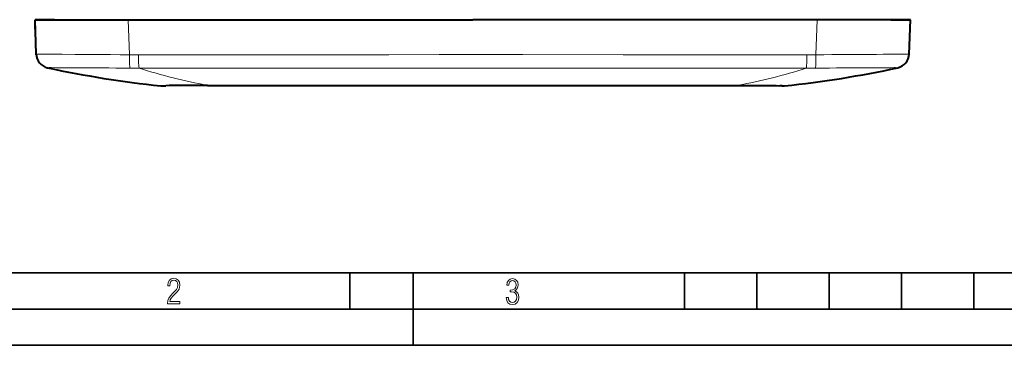
# Model space of a CAD drawing. Extents: x 0 to 420, y 0 to 297.
# Drawn here: x 76 to 212, y 0 to 45 of the extents above; entities that cross this region are included whole.
import ezdxf

# ---------------------------------------------------------------- set-up
doc = ezdxf.new("R2010")
doc.units = 0

msp = doc.modelspace()

# ---------------------------------------------------------------- linework, layer by layer
at = {"color": 7, "lineweight": 40}
for p, q in [((77.750504, 44.150295), (77.720261, 45.016319)), ((80.320267, 45.016319), (77.720261, 45.016319)), ((77.886269, 40.262444), (77.720261, 45.016319)), ((77.720261, 45.016319), (90.609337, 45.016319)), ((80.420258, 45.016319), (79.421104, 45.016319)), ((80.420258, 45.016319), (79.421127, 45.016319)), ((80.420258, 45.016319), (79.421173, 45.016319)), ((80.420258, 45.016319), (79.421204, 45.016319)), ((79.421295, 45.016319), (80.320259, 45.016319)), ((90.609337, 45.016319), (138.220261, 45.016319)), ((90.745483, 45.016319), (91.697189, 45.016319)), ((91.69722, 45.016319), (138.220261, 45.016319)), ((184.743301, 45.016319), (138.220261, 45.016319)), ((185.831177, 45.016319), (138.220261, 45.016319)), ((185.695038, 45.016319), (184.743332, 45.016319)), ((197.019485, 45.016319), (185.695038, 45.016319)), ((198.720261, 45.016319), (185.831177, 45.016319)), ((196.020264, 45.016319), (197.019318, 45.016319)), ((196.020264, 45.016319), (197.019394, 45.016319)), ((196.020264, 45.016319), (197.019409, 45.016319)), ((196.020264, 45.016319), (197.019348, 45.016319)), ((196.120255, 45.016319), (198.720261, 45.016319)), ((197.019226, 45.016319), (196.12027, 45.016319)), ((198.55426, 40.262444), (198.720261, 45.016319)), ((77.783119, 43.21632), (77.750504, 44.150295)), ((77.892479, 40.159634), (77.886238, 40.262466)), ((198.547791, 40.156742), (198.554291, 40.262466)), ((198.547791, 40.156742), (198.554062, 40.257133)), ((95.455734, 35.873737), (95.784286, 35.886845)), ((95.474731, 35.87476), (95.784286, 35.886845)), ((101.574699, 35.922672), (102.004822, 35.924091)), ((174.43573, 35.924091), (174.865814, 35.922672)), ((180.984787, 35.873737), (180.656235, 35.886845))]:
    msp.add_line(p, q, dxfattribs=at)
at = {"color": 7, "lineweight": 18}
for p, q in [((90.782738, 40.162155), (90.609337, 45.016319)), ((185.657776, 40.162155), (185.831177, 45.016319)), ((79.459595, 38.376583), (79.461708, 38.377602)), ((196.979095, 38.377159), (196.980927, 38.376583)), ((101.541214, 35.952011), (101.984772, 35.953461)), ((174.455841, 35.953461), (174.899307, 35.952011))]:
    msp.add_line(p, q, dxfattribs=at)
at = {"color": 7, "lineweight": 35}
for p, q in [((25.000401, 9.99976), (410, 9.99976)), ((121.250999, 4.99976), (121.250999, 9.99976)), ((130, 0), (130, 9.99976)), ((167.501007, 4.99976), (167.501007, 9.99976)), ((177.501007, 4.99976), (177.501007, 9.99976)), ((187.501007, 4.99976), (187.501007, 9.99976)), ((197.501007, 4.99976), (197.501007, 9.99976)), ((207.501007, 4.99976), (207.501007, 9.99976)), ((20.000401, 4.99976), (167.501007, 4.99976)), ((167.501007, 4.99976), (177.501007, 4.99976)), ((177.501007, 4.99976), (187.501007, 4.99976)), ((187.501007, 4.99976), (197.501007, 4.99976)), ((197.501007, 4.99976), (207.501007, 4.99976)), ((207.501007, 4.99976), (217.5, 4.99976)), ((0, 0), (420, 0)), ((0, 0), (420, 0))]:
    msp.add_line(p, q, dxfattribs=at)
at = {"color": 7, "lineweight": 18}
for points in [[(77.886269, 40.262444), (77.886398, 40.262501), (77.887466, 40.262604), (77.89711, 40.262768), (77.983406, 40.262081), (78.724747, 40.252846), (79.582611, 40.243843), (81.468628, 40.229336), (83.251877, 40.219467), (85.371643, 40.209114), (86.478287, 40.203098), (88.177956, 40.19136), (89.474655, 40.179028), (90.782738, 40.162155)], [(90.855179, 38.303722), (90.843262, 38.357903), (90.832352, 38.425079), (90.822464, 38.503693), (90.813644, 38.592148), (90.799149, 38.792767), (90.79155, 38.943798), (90.78569, 39.103706), (90.778854, 39.44281), (90.778015, 39.798412), (90.7827, 40.162182)], [(92.013321, 40.147678), (98.967896, 40.146427), (103.588669, 40.148552), (112.795097, 40.157619), (126.629326, 40.175934), (133.592941, 40.182636), (138.220245, 40.184132)], [(92.122986, 38.297886), (92.110329, 38.354038), (92.098358, 38.422668), (92.087158, 38.502274), (92.076759, 38.591343), (92.058479, 38.79237), (92.047974, 38.942234), (92.03894, 39.100643), (92.025101, 39.436157), (92.01664, 39.787766), (92.013321, 40.147392)], [(138.220276, 40.184132), (145.155045, 40.180874), (159.024841, 40.163597), (172.889679, 40.148453), (179.818237, 40.146156), (184.4272, 40.147678)], [(184.317535, 38.297886), (184.3302, 38.354038), (184.342163, 38.422668), (184.353363, 38.502274), (184.36377, 38.591343), (184.38205, 38.79237), (184.392548, 38.942234), (184.401581, 39.100643), (184.415421, 39.436157), (184.423889, 39.787766), (184.4272, 40.147392)], [(185.585342, 38.303726), (185.59726, 38.357906), (185.608185, 38.425083), (185.618057, 38.503696), (185.626877, 38.592152), (185.641388, 38.79277), (185.648972, 38.943806), (185.654831, 39.103714), (185.661667, 39.442814), (185.662506, 39.798412), (185.657822, 40.162186)], [(185.657776, 40.162155), (186.763885, 40.176746), (187.86264, 40.187923), (188.950043, 40.196552), (190.001526, 40.203274), (192.040878, 40.213848), (194.026443, 40.223808), (194.945724, 40.229168), (196.733978, 40.242695), (198.009537, 40.256393), (198.49205, 40.262459), (198.547333, 40.262741), (198.553482, 40.262577), (198.55426, 40.262444)], [(79.461708, 38.377602), (79.4636, 38.378284), (79.472046, 38.379524), (79.534088, 38.382328), (79.64888, 38.383911), (80.020027, 38.384254), (80.707237, 38.381264), (82.562592, 38.370953), (84.828857, 38.358959), (86.039001, 38.352127), (87.919052, 38.338833), (88.883957, 38.329777), (89.863457, 38.318302), (90.855293, 38.303696)], [(92.122986, 38.29789), (102.928398, 38.298386), (110.058243, 38.302437), (124.347176, 38.315418), (133.578308, 38.322186), (138.220261, 38.323284)], [(138.220261, 38.323284), (146.460617, 38.320099), (162.779633, 38.305321), (175.045258, 38.29784), (184.317535, 38.29789)], [(185.585236, 38.303699), (186.574127, 38.318283), (187.550888, 38.32972), (188.513351, 38.338749), (190.389221, 38.352047), (191.596848, 38.358898), (193.858704, 38.370853), (195.98819, 38.382565), (196.489075, 38.384403), (196.681671, 38.384411), (196.879578, 38.382881), (196.939926, 38.381271), (196.97287, 38.379002), (196.977615, 38.37809), (196.978806, 38.377602)], [(95.528214, 35.896919), (95.960419, 35.910019), (96.539734, 35.922279), (97.246338, 35.931698), (97.84314, 35.936321), (98.482773, 35.938946), (99.977371, 35.94136), (100.73864, 35.94416), (101.143219, 35.947239), (101.541214, 35.952011)], [(174.899307, 35.952011), (175.270905, 35.947495), (175.648453, 35.944489), (176.156937, 35.94215), (177.172424, 35.940338), (178.403137, 35.937298), (178.974442, 35.933666), (179.745346, 35.924805), (180.237137, 35.915798), (180.641937, 35.905609), (180.912308, 35.896919)]]:
    msp.add_lwpolyline(points, dxfattribs=at)
at = {"color": 7, "lineweight": 40}
for points in [[(101.574699, 35.922672), (100.676117, 35.919903), (99.306213, 35.921234), (98.233261, 35.920887), (97.465805, 35.917156), (96.810112, 35.910053), (96.284042, 35.900471), (95.784286, 35.886845)], [(174.865814, 35.922672), (175.764404, 35.919903), (177.134308, 35.921234), (178.20726, 35.920887), (178.974716, 35.917156), (179.630417, 35.910053), (180.156479, 35.900471), (180.656235, 35.886845)]]:
    msp.add_lwpolyline(points, dxfattribs=at)
at = {"color": 7, "lineweight": 18}
for points in [[(96.03479, 5.748185), (97.749557, 5.748185), (97.749557, 6.034762), (96.349556, 6.034762), (96.396538, 6.279058), (96.537476, 6.518655), (96.758286, 6.777044), (97.049561, 7.063622), (97.373718, 7.378386), (97.632111, 7.763621), (97.740166, 8.332078), (97.679092, 8.722011), (97.509964, 9.013286), (97.24218, 9.196507), (96.899223, 9.26228), (96.560966, 9.196507), (96.307274, 9.00389), (96.142845, 8.698521), (96.086472, 8.294494), (96.086472, 8.242816), (96.354256, 8.242816), (96.391838, 8.571675), (96.499893, 8.811273), (96.678421, 8.952211), (96.927414, 8.999191), (97.138824, 8.952211), (97.303253, 8.825366), (97.411301, 8.623353), (97.448891, 8.355568), (97.397209, 8.007916), (97.256271, 7.721339), (96.786469, 7.195165), (96.457611, 6.85691), (96.218018, 6.537447), (96.081772, 6.175702)], [(142.865891, 6.620458), (142.926971, 6.197639), (143.0961, 5.882874), (143.359192, 5.694955), (143.706833, 5.629183), (144.077972, 5.694955), (144.359863, 5.896968), (144.538376, 6.221129), (144.604156, 6.648646), (144.566574, 6.963411), (144.463211, 7.217103), (144.289383, 7.405022), (144.04039, 7.536566), (144.237701, 7.668109), (144.383347, 7.851331), (144.47261, 8.081532), (144.505493, 8.358713), (144.444412, 8.711062), (144.284683, 8.978848), (144.030991, 9.152673), (143.711533, 9.213747), (143.396774, 9.152673), (143.157166, 8.97415), (143.002136, 8.682875), (142.945755, 8.292941), (143.227646, 8.292941), (143.227646, 8.307035), (143.260529, 8.584217), (143.359192, 8.78623), (143.514221, 8.908378), (143.720932, 8.955358), (143.927643, 8.913075), (144.087372, 8.795626), (144.186035, 8.607706), (144.223618, 8.358713), (144.176636, 8.034552), (144.030991, 7.809049), (143.786697, 7.677505), (143.434357, 7.635223), (143.415558, 7.635223), (143.415558, 7.376834), (143.561203, 7.381532), (143.89006, 7.334552), (144.120255, 7.19831), (144.2565, 6.968109), (144.303482, 6.63925), (144.2565, 6.324485), (144.134354, 6.089586), (143.946426, 5.943948), (143.711533, 5.896968), (143.481339, 5.943948), (143.302811, 6.08019), (143.190063, 6.310391), (143.147781, 6.620458)]]:
    msp.add_lwpolyline(points, close=True, dxfattribs=at)
at = {"color": 7, "lineweight": 40}
for centre, radius, start, end in [((79.885056, 40.330742), 1.999964, 182.485146, 257.715178), ((196.555466, 40.330742), 1.999963, 282.28481, 358.001042), ((109.508766, 176.305634), 141.164355, 257.709523, 264.143274), ((109.508766, 176.305634), 141.164355, 257.709523, 264.143274), ((166.931747, 176.305634), 141.164355, 275.856721, 282.290472), ((95.308548, 37.867752), 1.999899, 264.175342, 274.766814), ((143.75499, 87587.164062), 87551.247238, 269.972677, 269.996377), ((132.685471, 87586.484375), 87550.569458, 270.003624, 270.027325), ((181.131973, 37.867752), 1.999899, 265.233202, 275.82466)]:
    msp.add_arc(centre, radius, start, end, dxfattribs=at)
at = {"color": 7, "lineweight": 18}
for centre, radius, start, end in [((79.884918, 40.332195), 1.999903, 184.949956, 257.80059), ((92.016541, 92.256264), 52.108645, 268.643256, 269.996466), ((184.423981, 92.256264), 52.108645, 270.003536, 271.356739), ((196.555603, 40.332195), 1.999903, 282.199118, 354.96685), ((91.725937, 89.476921), 51.180601, 269.025289, 270.444493), ((115.746124, 113.038216), 78.384403, 252.459839, 259.559049), ((160.694397, 113.038216), 78.384403, 280.440946, 287.540162), ((184.7146, 89.462318), 51.165993, 269.555366, 270.974987), ((96.168892, 16.298431), 19.608851, 91.872328, 93.110641), ((95.727005, 37.687565), 1.801634, 263.683439, 271.82206), ((101.585709, 35.967503), 0.046644, 199.195791, 256.205461), ((120.961304, 89054.84375), 89018.888768, 269.987785, 270.01111), ((102.023621, 35.956856), 0.038357, 184.877324, 240.160028), ((155.479233, 89055.40625), 89019.456669, 269.988892, 270.012217), ((174.417007, 35.956875), 0.038342, 299.737671, 355.091754), ((174.854813, 35.967503), 0.046645, 283.792827, 340.803202), ((180.713516, 37.687565), 1.801635, 268.177942, 276.316556), ((180.271637, 16.298393), 19.60889, 86.889357, 88.127677)]:
    msp.add_arc(centre, radius, start, end, dxfattribs=at)

doc.saveas('drawing.dxf')
